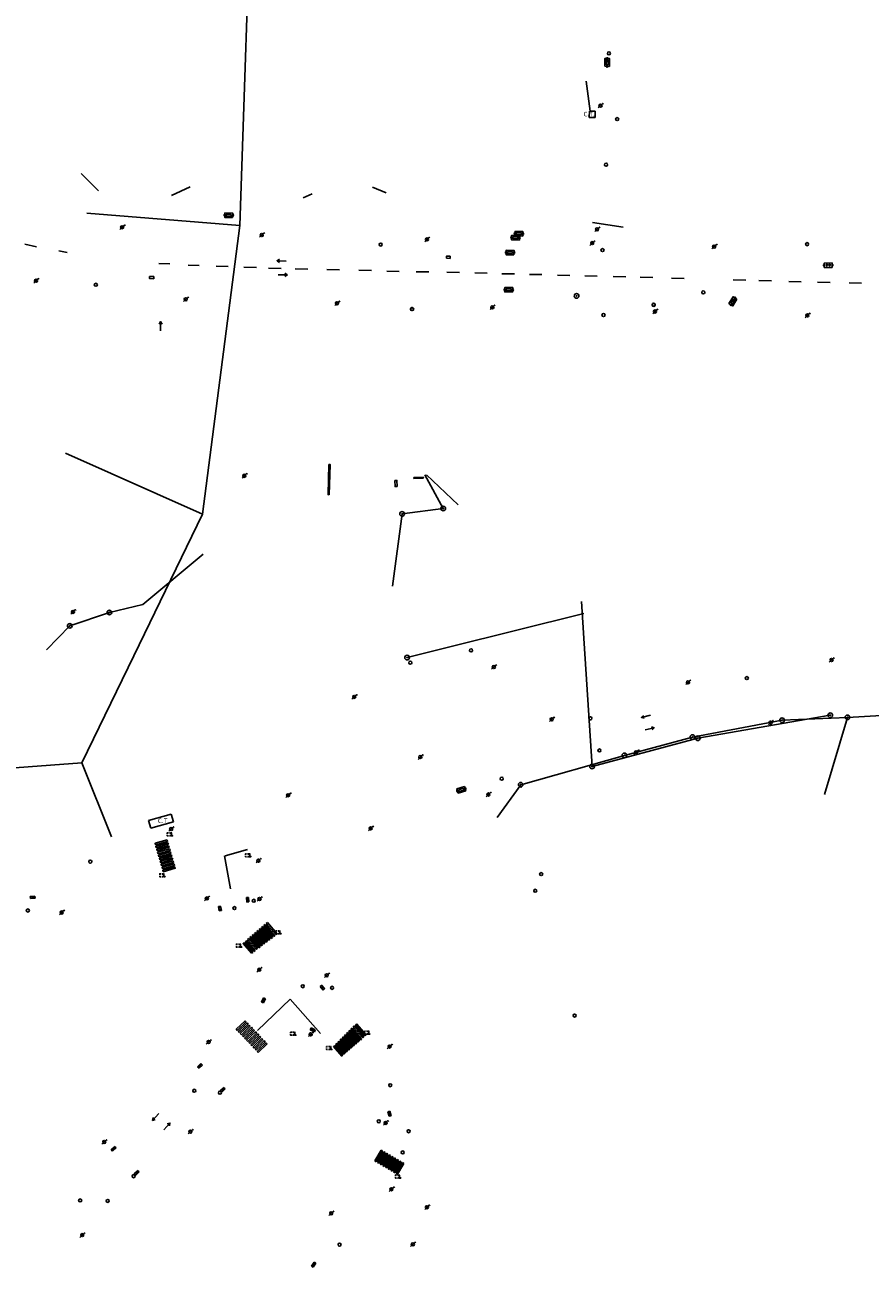
# Model space of a CAD drawing. Extents: x 704908 to 720853, y 4362597 to 4369964.
# Drawn here: x 716483 to 716760, y 4368149 to 4368556 of the extents above; entities that cross this region are included whole.
import ezdxf

# ---------------------------------------------------------------- set-up
doc = ezdxf.new("R2010")
doc.units = 0
doc.header["$MEASUREMENT"] = 0
doc.layers.get('0').update_dxf_attribs({"linetype": 'CONTINUOUS'})
for name, color, linetype in [('CONTENEDORES_RSU', 7, 'CONTINUOUS'), ('FAROLAS', 7, 'CONTINUOUS'), ('HORNACINA', 7, 'CONTINUOUS'), ('IMBORNAL', 5, 'CONTINUOUS'), ('LÍNEA_DE_TELÉFONO', 6, 'CONTINUOUS'), ('LÍNEA_ELÉCTRICA', 1, '_LIN_ELECTRICA'), ('MARCA_VIAL', 7, 'CONTINUOUS'), ('POSTE_TENDIDO_ELÉCTRICO_O_', 7, 'CONTINUOUS'), ('POZO_SANEAMIENTO', 7, 'CONTINUOUS'), ('REJA_DE_DESAGÜE', 7, 'CONTINUOUS'), ('SENTIDO_DE_CIRCULACIÓN', 7, 'CONTINUOUS'), ('SEÑALIZACIÓN_VERTICAL', 7, 'CONTINUOUS'), ('TEXTO_CONDUCCIONES_ELÉCTRI', 7, 'CONTINUOUS')]:
    doc.layers.add(name, color=color, linetype=linetype)
doc.styles.get("Standard").update_dxf_attribs({"font": 'txt.shx'})
doc.styles.add('STYLE-FONT001', font='font001.shx')
doc.linetypes.add('_LIN_ELECTRICA', pattern='A,1.5,-0.475,["?",STYLE-FONT001,S=0.1,R=0,X=0,Y=0],-0.525', length=2.5)

# ---------------------------------------------------------------- blocks, each defined once
blk = doc.blocks.new('477')
at = {"layer": 'POSTE_TENDIDO_ELÉCTRICO_O_', "linetype": 'CONTINUOUS'}
for radius in [0.38, 0.05]:
    blk.add_circle((0, 0), radius, dxfattribs=at)
blk = doc.blocks.new('413')
blk.add_circle((0, 0), 0.25)
blk = doc.blocks.new('484')
at = {"flags": 128}
blk.add_lwpolyline([(-0.37, -0.37), (0.37, 0.37), (0.5, 0.25)], dxfattribs=at)
blk.add_circle((0, 0), 0.25)
blk = doc.blocks.new('412')
at = {"layer": 'IMBORNAL'}
for p, q in [((-0.38, -0.25), (0.38, -0.25)), ((-0.38, -0.6), (0.38, -0.6)), ((0.38, -0.25), (0.38, -0.6))]:
    blk.add_line(p, q, dxfattribs=at)
at = {"layer": 'IMBORNAL', "flags": 128}
for points in [[(-0.38, -0.25), (-0.38, -0.6)], [(-0.12, -0.25), (-0.12, -0.6)], [(0.12, -0.25), (0.12, -0.6)]]:
    blk.add_lwpolyline(points, dxfattribs=at)
blk = doc.blocks.new('408')
at = {"layer": 'SEÑALIZACIÓN_VERTICAL', "flags": 128}
for points in [[(-0.5, 0.25), (-0.67, 0.25), (-0.67, 0.08)], [(-0.17, 0.08), (-0.17, 0.25), (-0.34, 0.25)], [(-0.06, 0.25), (0.06, 0.25)], [(0, -0.25), (0, 0.25)], [(-0.67, -0.08), (-0.67, -0.25), (-0.5, -0.25)], [(-0.34, -0.25), (-0.17, -0.25), (-0.17, -0.08)], [(-0.06, -0.25), (0.06, -0.25)], [(0.13, -0.25), (0.13, -0.2), (0.2, -0.2), (0.2, -0.25), (0.13, -0.25)]]:
    blk.add_lwpolyline(points, dxfattribs=at)
blk = doc.blocks.new('446')
at = {"color": 3, "flags": 128}
for points in [[(-0.64, 0), (0.64, 0), (0.64, -0.75), (-0.64, -0.75), (-0.64, 0)], [(-0.4, -0.53), (-0.4, -0.23), (0.43, -0.23), (0.43, -0.53)], [(0.43, -0.53), (-0.4, -0.53)]]:
    blk.add_lwpolyline(points, dxfattribs=at)
at = {"color": 3}
for centre, start, end in [((-0.56, -0.38), 114.0343, 245.9657), ((0.56, -0.38), 294.0343, 65.9657)]:
    blk.add_arc(centre, 0.203, start, end, dxfattribs=at)
blk = doc.blocks.new('PLASTICO')
at = {"color": 2, "linetype": 'CONTINUOUS', "flags": 128}
for points in [[(-0.64, -0.17), (-0.67, -0.16), (-0.7, -0.14), (-0.72, -0.11), (-0.74, -0.08), (-0.75, -0.05), (-0.76, -0.02), (-0.76, 0.01), (-0.76, 0.05), (-0.75, 0.08), (-0.74, 0.11), (-0.72, 0.14), (-0.7, 0.17), (-0.67, 0.19), (-0.64, 0.2)], [(-0.64, -0.36), (-0.64, 0.39), (0.64, 0.39), (0.64, -0.36), (-0.64, -0.36)], [(-0.11, 0.06), (-0.11, 0.03), (-0.12, 0), (-0.14, -0.02), (-0.17, -0.04), (-0.2, -0.06), (-0.23, -0.06), (-0.27, -0.06), (-0.3, -0.04), (-0.32, -0.02), (-0.34, 0), (-0.35, 0.03), (-0.36, 0.06), (-0.35, 0.1), (-0.34, 0.13), (-0.32, 0.15), (-0.3, 0.17), (-0.27, 0.19), (-0.23, 0.19), (-0.2, 0.19), (-0.17, 0.17), (-0.14, 0.15), (-0.12, 0.13), (-0.11, 0.1), (-0.11, 0.06)], [(0.36, 0.06), (0.35, 0.03), (0.34, 0), (0.32, -0.02), (0.3, -0.04), (0.27, -0.06), (0.23, -0.06), (0.2, -0.06), (0.17, -0.04), (0.14, -0.02), (0.12, 0), (0.11, 0.03), (0.11, 0.06), (0.11, 0.1), (0.12, 0.13), (0.14, 0.15), (0.17, 0.17), (0.2, 0.19), (0.23, 0.19), (0.27, 0.19), (0.3, 0.17), (0.32, 0.15), (0.34, 0.13), (0.35, 0.1), (0.36, 0.06)], [(0.64, 0.2), (0.67, 0.19), (0.7, 0.17), (0.72, 0.14), (0.74, 0.11), (0.75, 0.08), (0.76, 0.05), (0.76, 0.01), (0.76, -0.02), (0.75, -0.05), (0.74, -0.08), (0.72, -0.11), (0.7, -0.14), (0.67, -0.16), (0.64, -0.17)]]:
    blk.add_lwpolyline(points, dxfattribs=at)
blk = doc.blocks.new('SENTIDO')
at = {"color": 0, "linetype": 'BYBLOCK', "flags": 128}
for points in [[(1.5, 0), (0, 0)], [(1.1, -0.25), (1.5, 0), (1.1, 0.25)]]:
    blk.add_lwpolyline(points, dxfattribs=at)

msp = doc.modelspace()

# ---------------------------------------------------------------- linework, layer by layer
at = {"layer": 'HORNACINA'}
for p, q in [((716667.62, 4368525.49), (716667.68, 4368527.53)), ((716667.68, 4368527.53), (716669.63, 4368527.48)), ((716669.58, 4368525.44), (716669.63, 4368527.48)), ((716530.8, 4368297.37), (716523.39, 4368295.23)), ((716523.39, 4368295.23), (716524.11, 4368292.73)), ((716531.53, 4368294.87), (716530.8, 4368297.37))]:
    msp.add_line(p, q, dxfattribs=at)
at = {"layer": 'HORNACINA', "flags": 128}
for points in [[(716667.62, 4368525.49), (716669.58, 4368525.44)], [(716531.53, 4368294.87), (716524.11, 4368292.73)]]:
    msp.add_lwpolyline(points, dxfattribs=at)
at = {"layer": 'LÍNEA_DE_TELÉFONO'}
for p, q in [((716667.95, 4368527.52), (716666.67, 4368537.37)), ((716507.04, 4368501.46), (716501.31, 4368507.13)), ((716530.88, 4368499.94), (716537.05, 4368502.79)), ((716596.67, 4368502.67), (716601.17, 4368500.8)), ((716573.99, 4368499.11), (716576.98, 4368500.48)), ((716668.71, 4368491.03), (716678.76, 4368489.58)), ((716614.38, 4368408.45), (716624.77, 4368398.59)), ((716619.87, 4368397.41), (716606.38, 4368395.62)), ((716606.38, 4368395.62), (716603.19, 4368371.96)), ((716752.16, 4368329.03), (716744.62, 4368303.74)), ((716752.16, 4368329.03), (716772.94, 4368330.15))]:
    msp.add_line(p, q, dxfattribs=at)
at = {"layer": 'LÍNEA_DE_TELÉFONO', "flags": 128}
msp.add_lwpolyline([(716637.54, 4368296.25), (716645.2, 4368306.98), (716679.18, 4368316.56), (716701.42, 4368322.56), (716730.77, 4368328.09), (716752.16, 4368329.03)], dxfattribs=at)
at = {"layer": 'LÍNEA_ELÉCTRICA', "color": 5}
for p, q in [((716503.15, 4368494.09), (716553.24, 4368490.04)), ((716541.06, 4368395.6), (716496.15, 4368415.49)), ((716501.58, 4368314.14), (716451.73, 4368310.37))]:
    msp.add_line(p, q, dxfattribs=at)
at = {"layer": 'LÍNEA_ELÉCTRICA', "color": 4}
for p, q in [((716619.87, 4368397.41), (716613.83, 4368408.46)), ((716665.92, 4368363.01), (716621.6, 4368351.98)), ((716497.57, 4368358.99), (716489.93, 4368351.15)), ((716621.6, 4368351.98), (716608.02, 4368348.6))]:
    msp.add_line(p, q, dxfattribs=at)
at = {"layer": 'LÍNEA_ELÉCTRICA', "color": 5}
for points in [[(716518.53, 4368349.12), (716541.06, 4368395.6), (716553.24, 4368490.04), (716557.33, 4368610.07)], [(716511.2, 4368289.92), (716501.58, 4368314.14), (716518.53, 4368349.12)]]:
    msp.add_lwpolyline(points, dxfattribs=at)
at = {"layer": 'LÍNEA_ELÉCTRICA', "color": 4}
for points in [[(716497.57, 4368358.99), (716510.54, 4368363.36), (716521.47, 4368365.95), (716541.28, 4368382.51)], [(716666, 4368353.21), (716665.11, 4368367)], [(716746.57, 4368329.71), (716703.19, 4368322.2), (716668.58, 4368312.93), (716666, 4368353.21)]]:
    msp.add_lwpolyline(points, dxfattribs=at)
at = {"layer": 'MARCA_VIAL'}
for p, q in [((716525.5, 4368287.78), (716529.43, 4368288.92)), ((716525.64, 4368287.29), (716525.5, 4368287.78)), ((716525.64, 4368287.29), (716529.58, 4368288.43)), ((716525.78, 4368286.8), (716529.72, 4368287.94)), ((716525.92, 4368286.31), (716529.86, 4368287.45)), ((716526.07, 4368285.82), (716530, 4368286.96)), ((716529.43, 4368288.92), (716529.58, 4368288.43)), ((716529.72, 4368287.94), (716529.86, 4368287.45)), ((716530, 4368286.96), (716530.14, 4368286.47)), ((716526.21, 4368285.33), (716530.14, 4368286.47)), ((716526.35, 4368284.83), (716530.29, 4368285.97)), ((716526.49, 4368284.34), (716530.43, 4368285.48)), ((716526.64, 4368283.85), (716530.57, 4368284.99)), ((716526.78, 4368283.36), (716530.71, 4368284.5)), ((716526.92, 4368282.87), (716530.86, 4368284.01)), ((716527.06, 4368282.38), (716531, 4368283.52)), ((716527.21, 4368281.89), (716531.14, 4368283.03)), ((716530.29, 4368285.97), (716530.43, 4368285.48)), ((716530.57, 4368284.99), (716530.71, 4368284.5)), ((716530.86, 4368284.01), (716531, 4368283.52)), ((716531.14, 4368283.03), (716531.28, 4368282.54)), ((716548.2, 4368283.63), (716550.24, 4368272.89)), ((716555.82, 4368285.74), (716548.49, 4368283.7)), ((716527.35, 4368281.39), (716531.28, 4368282.54)), ((716527.49, 4368280.9), (716531.43, 4368282.04)), ((716527.63, 4368280.41), (716531.57, 4368281.55)), ((716527.78, 4368279.92), (716531.71, 4368281.06)), ((716527.92, 4368279.43), (716531.85, 4368280.57)), ((716528.06, 4368278.94), (716531.99, 4368280.08)), ((716531.43, 4368282.04), (716531.57, 4368281.55)), ((716531.71, 4368281.06), (716531.85, 4368280.57)), ((716561.08, 4368254.81), (716558.1, 4368258.24)), ((716561.48, 4368255.11), (716558.48, 4368258.57)), ((716561.89, 4368255.41), (716558.86, 4368258.9)), ((716562.29, 4368255.72), (716559.24, 4368259.23)), ((716562.69, 4368256.02), (716559.62, 4368259.56)), ((716563.09, 4368256.33), (716560, 4368259.89)), ((716563.5, 4368256.63), (716560.38, 4368260.22)), ((716563.9, 4368256.93), (716560.76, 4368260.55)), ((716564.3, 4368257.24), (716561.14, 4368260.88)), ((716564.7, 4368257.54), (716561.52, 4368261.21)), ((716565.1, 4368257.85), (716561.9, 4368261.54)), ((716562.28, 4368261.87), (716565.51, 4368258.15)), ((716557.46, 4368252.07), (716554.68, 4368255.27)), ((716557.87, 4368252.38), (716555.06, 4368255.6)), ((716558.27, 4368252.68), (716555.44, 4368255.93)), ((716558.67, 4368252.98), (716555.82, 4368256.26)), ((716559.07, 4368253.29), (716556.2, 4368256.59)), ((716559.47, 4368253.59), (716556.58, 4368256.92)), ((716559.88, 4368253.9), (716556.96, 4368257.25)), ((716560.28, 4368254.2), (716557.34, 4368257.58)), ((716560.68, 4368254.5), (716557.72, 4368257.91)), ((716560.28, 4368254.2), (716560.68, 4368254.5)), ((716561.08, 4368254.81), (716561.48, 4368255.11)), ((716561.89, 4368255.41), (716562.29, 4368255.72)), ((716562.69, 4368256.02), (716563.09, 4368256.33)), ((716563.5, 4368256.63), (716563.9, 4368256.93)), ((716564.3, 4368257.24), (716564.7, 4368257.54)), ((716565.1, 4368257.85), (716565.51, 4368258.15)), ((716557.06, 4368251.77), (716557.46, 4368252.07)), ((716557.87, 4368252.38), (716558.27, 4368252.68)), ((716558.67, 4368252.98), (716559.07, 4368253.29)), ((716559.47, 4368253.59), (716559.88, 4368253.9)), ((716559.07, 4368226.48), (716569.79, 4368236.71)), ((716569.79, 4368236.71), (716579.62, 4368225.56)), ((716554.96, 4368229.7), (716552.03, 4368226.9)), ((716555.3, 4368229.34), (716552.38, 4368226.54)), ((716555.65, 4368228.98), (716552.72, 4368226.18)), ((716556, 4368228.61), (716553.07, 4368225.82)), ((716556.34, 4368228.25), (716553.42, 4368225.46)), ((716556.69, 4368227.89), (716553.76, 4368225.09)), ((716557.03, 4368227.53), (716554.11, 4368224.73)), ((716557.38, 4368227.17), (716554.46, 4368224.37)), ((716557.73, 4368226.8), (716554.8, 4368224.01)), ((716555.3, 4368229.34), (716554.96, 4368229.7)), ((716558.07, 4368226.44), (716555.15, 4368223.64)), ((716558.42, 4368226.08), (716555.49, 4368223.28)), ((716558.77, 4368225.72), (716555.84, 4368222.92)), ((716588.22, 4368225.49), (716588.58, 4368225.84)), ((716591.58, 4368222.39), (716588.58, 4368225.84)), ((716588.94, 4368226.2), (716589.3, 4368226.55)), ((716591.96, 4368222.72), (716588.94, 4368226.2)), ((716592.34, 4368223.05), (716589.3, 4368226.55)), ((716589.65, 4368226.91), (716590.01, 4368227.26)), ((716592.72, 4368223.38), (716589.65, 4368226.91)), ((716593.1, 4368223.71), (716590.01, 4368227.26)), ((716590.37, 4368227.62), (716590.72, 4368227.97)), ((716593.48, 4368224.04), (716590.37, 4368227.62)), ((716593.86, 4368224.37), (716590.72, 4368227.97)), ((716591.08, 4368228.33), (716591.44, 4368228.68)), ((716594.24, 4368224.7), (716591.08, 4368228.33)), ((716591.44, 4368228.68), (716594.61, 4368225.03)), ((716559.11, 4368225.36), (716556.19, 4368222.56)), ((716559.46, 4368224.99), (716556.53, 4368222.2)), ((716559.81, 4368224.63), (716556.88, 4368221.83)), ((716560.15, 4368224.27), (716557.23, 4368221.47)), ((716560.5, 4368223.91), (716557.57, 4368221.11)), ((716560.84, 4368223.54), (716557.92, 4368220.75)), ((716561.19, 4368223.18), (716558.26, 4368220.38)), ((716561.54, 4368222.82), (716558.61, 4368220.02)), ((716561.88, 4368222.46), (716558.96, 4368219.66)), ((716559.3, 4368219.3), (716562.23, 4368222.1)), ((716562.23, 4368222.1), (716561.88, 4368222.46)), ((716584.65, 4368221.95), (716585, 4368222.3)), ((716587.41, 4368218.77), (716584.65, 4368221.95)), ((716587.79, 4368219.1), (716585, 4368222.3)), ((716585.36, 4368222.65), (716585.72, 4368223.01)), ((716588.17, 4368219.43), (716585.36, 4368222.65)), ((716588.55, 4368219.76), (716585.72, 4368223.01)), ((716586.08, 4368223.36), (716586.43, 4368223.72)), ((716588.93, 4368220.09), (716586.08, 4368223.36)), ((716589.31, 4368220.41), (716586.43, 4368223.72)), ((716586.79, 4368224.07), (716587.15, 4368224.43)), ((716589.69, 4368220.74), (716586.79, 4368224.07)), ((716590.06, 4368221.08), (716587.15, 4368224.43)), ((716587.51, 4368224.78), (716587.86, 4368225.13)), ((716590.44, 4368221.4), (716587.51, 4368224.78)), ((716590.82, 4368221.73), (716587.86, 4368225.13)), ((716591.2, 4368222.06), (716588.22, 4368225.49)), ((716594.61, 4368225.03), (716594.24, 4368224.7)), ((716558.96, 4368219.66), (716559.3, 4368219.3)), ((716583.93, 4368221.24), (716584.29, 4368221.59)), ((716597.43, 4368183.77), (716599.49, 4368187.31)), ((716597.87, 4368183.51), (716599.93, 4368187.05)), ((716598.31, 4368183.25), (716600.37, 4368186.8)), ((716598.74, 4368183), (716600.81, 4368186.54)), ((716599.18, 4368182.75), (716601.25, 4368186.29)), ((716599.62, 4368182.49), (716601.68, 4368186.03)), ((716600.06, 4368182.24), (716602.12, 4368185.78)), ((716600.5, 4368181.98), (716602.56, 4368185.52)), ((716600.93, 4368181.73), (716603, 4368185.27)), ((716601.37, 4368181.47), (716603.44, 4368185.01)), ((716597.87, 4368183.51), (716597.43, 4368183.77)), ((716601.81, 4368181.21), (716603.87, 4368184.76)), ((716602.25, 4368180.96), (716604.31, 4368184.5)), ((716602.69, 4368180.71), (716604.75, 4368184.25)), ((716603.12, 4368180.45), (716605.19, 4368183.99)), ((716603.56, 4368180.2), (716605.62, 4368183.74)), ((716604, 4368179.94), (716606.06, 4368183.48)), ((716604.44, 4368179.69), (716606.5, 4368183.23)), ((716606.94, 4368182.98), (716604.87, 4368179.43)), ((716606.5, 4368183.23), (716606.94, 4368182.98)), ((716604.87, 4368179.43), (716604.44, 4368179.69))]:
    msp.add_line(p, q, dxfattribs=at)
at = {"layer": 'MARCA_VIAL', "flags": 128}
for points in [[(716482.9, 4368483.95), (716486.73, 4368483.12)], [(716493.99, 4368481.78), (716496.75, 4368481.22)], [(716526.75, 4368477.67), (716530.34, 4368477.48)], [(716536.29, 4368477.12), (716539.98, 4368476.98)], [(716545.52, 4368476.75), (716549.39, 4368476.65)], [(716554.62, 4368476.42), (716558.73, 4368476.33)], [(716562.65, 4368476.14), (716566.75, 4368476.05)], [(716571.41, 4368475.91), (716575.51, 4368475.82)], [(716581.76, 4368475.64), (716585.86, 4368475.54)], [(716592.23, 4368475.4), (716596.33, 4368475.31)], [(716601.33, 4368475.13), (716605.44, 4368475.04)], [(716610.97, 4368474.94), (716615.08, 4368474.85)], [(716621.04, 4368474.76), (716625.15, 4368474.67)], [(716630.14, 4368474.53), (716634.24, 4368474.44)], [(716639.04, 4368474.3), (716643.14, 4368474.21)], [(716648.08, 4368474.07), (716652.18, 4368473.98)], [(716657.21, 4368473.79), (716661.31, 4368473.7)], [(716666.17, 4368473.56), (716670.28, 4368473.47)], [(716675.49, 4368473.33), (716679.59, 4368473.24)], [(716684.36, 4368473.15), (716688.47, 4368473.05)], [(716694.6, 4368472.78), (716698.7, 4368472.68)], [(716714.82, 4368472.26), (716718.93, 4368472.17)], [(716723.17, 4368472.03), (716727.27, 4368471.94)], [(716732.95, 4368471.76), (716737.05, 4368471.67)], [(716742.42, 4368471.48), (716746.53, 4368471.39)], [(716752.71, 4368471.25), (716756.81, 4368471.16)], [(716525.92, 4368286.31), (716525.78, 4368286.8)], [(716526.21, 4368285.33), (716526.07, 4368285.82)], [(716526.49, 4368284.34), (716526.35, 4368284.83)], [(716526.78, 4368283.36), (716526.64, 4368283.85)], [(716527.06, 4368282.38), (716526.92, 4368282.87)], [(716527.35, 4368281.39), (716527.21, 4368281.89)], [(716527.63, 4368280.41), (716527.49, 4368280.9)], [(716527.92, 4368279.43), (716527.78, 4368279.92)], [(716531.99, 4368280.08), (716532.14, 4368279.59), (716528.2, 4368278.45), (716528.06, 4368278.94)], [(716558.1, 4368258.24), (716558.48, 4368258.57)], [(716558.86, 4368258.9), (716559.24, 4368259.23)], [(716559.62, 4368259.56), (716560, 4368259.89)], [(716560.38, 4368260.22), (716560.76, 4368260.55)], [(716561.14, 4368260.88), (716561.52, 4368261.21)], [(716561.9, 4368261.54), (716562.28, 4368261.87)], [(716557.06, 4368251.77), (716554.31, 4368254.94), (716554.68, 4368255.27)], [(716555.06, 4368255.6), (716555.44, 4368255.93)], [(716555.82, 4368256.26), (716556.2, 4368256.59)], [(716556.58, 4368256.92), (716556.96, 4368257.25)], [(716557.34, 4368257.58), (716557.72, 4368257.91)], [(716552.03, 4368226.9), (716552.38, 4368226.54)], [(716552.72, 4368226.18), (716553.07, 4368225.82)], [(716556, 4368228.61), (716555.65, 4368228.98)], [(716556.69, 4368227.89), (716556.34, 4368228.25)], [(716557.38, 4368227.17), (716557.03, 4368227.53)], [(716558.07, 4368226.44), (716557.73, 4368226.8)], [(716558.77, 4368225.72), (716558.42, 4368226.08)], [(716553.42, 4368225.46), (716553.76, 4368225.09)], [(716554.11, 4368224.73), (716554.46, 4368224.37)], [(716554.8, 4368224.01), (716555.15, 4368223.64)], [(716555.49, 4368223.28), (716555.84, 4368222.92)], [(716556.19, 4368222.56), (716556.53, 4368222.2)], [(716556.88, 4368221.83), (716557.23, 4368221.47)], [(716559.46, 4368224.99), (716559.11, 4368225.36)], [(716560.15, 4368224.27), (716559.81, 4368224.63)], [(716560.84, 4368223.54), (716560.5, 4368223.91)], [(716561.54, 4368222.82), (716561.19, 4368223.18)], [(716590.82, 4368221.73), (716590.44, 4368221.4)], [(716591.58, 4368222.39), (716591.2, 4368222.06)], [(716592.34, 4368223.05), (716591.96, 4368222.72)], [(716593.1, 4368223.71), (716592.72, 4368223.38)], [(716593.86, 4368224.37), (716593.48, 4368224.04)], [(716557.57, 4368221.11), (716557.92, 4368220.75)], [(716558.26, 4368220.38), (716558.61, 4368220.02)], [(716587.03, 4368218.44), (716586.65, 4368218.11), (716583.93, 4368221.24)], [(716587.03, 4368218.44), (716584.29, 4368221.59)], [(716587.79, 4368219.1), (716587.41, 4368218.77)], [(716588.55, 4368219.76), (716588.17, 4368219.43)], [(716589.31, 4368220.41), (716588.93, 4368220.09)], [(716590.06, 4368221.08), (716589.69, 4368220.74)], [(716599.49, 4368187.31), (716599.93, 4368187.05)], [(716600.37, 4368186.8), (716600.81, 4368186.54)], [(716601.25, 4368186.29), (716601.68, 4368186.03)], [(716602.12, 4368185.78), (716602.56, 4368185.52)], [(716603, 4368185.27), (716603.44, 4368185.01)], [(716598.74, 4368183), (716598.31, 4368183.25)], [(716599.62, 4368182.49), (716599.18, 4368182.75)], [(716600.5, 4368181.98), (716600.06, 4368182.24)], [(716601.37, 4368181.47), (716600.93, 4368181.73)], [(716602.25, 4368180.96), (716601.81, 4368181.21)], [(716603.87, 4368184.76), (716604.31, 4368184.5)], [(716604.75, 4368184.25), (716605.19, 4368183.99)], [(716605.62, 4368183.74), (716606.06, 4368183.48)], [(716603.12, 4368180.45), (716602.69, 4368180.71)], [(716604, 4368179.94), (716603.56, 4368180.2)]]:
    msp.add_lwpolyline(points, dxfattribs=at)
at = {"layer": 'REJA_DE_DESAGÜE'}
for p, q in [((716610.22, 4368407.6), (716613.33, 4368407.71)), ((716610.24, 4368407.25), (716610.22, 4368407.6)), ((716613.34, 4368407.36), (716610.24, 4368407.25)), ((716613.33, 4368407.71), (716613.34, 4368407.36))]:
    msp.add_line(p, q, dxfattribs=at)
at = {"layer": 'REJA_DE_DESAGÜE', "flags": 128}
for points in [[(716620.9, 4368479.33), (716622.1, 4368479.32), (716622.11, 4368480.02), (716620.91, 4368480.03), (716620.9, 4368479.33)], [(716523.73, 4368473.37), (716525.09, 4368473.36), (716525.08, 4368472.66), (716523.73, 4368472.67), (716523.73, 4368473.37)], [(716582.43, 4368411.84), (716582.15, 4368401.95), (716582.51, 4368401.94), (716582.79, 4368411.83), (716582.43, 4368411.84)], [(716604.04, 4368406.58), (716604.07, 4368404.61), (716604.72, 4368404.62), (716604.69, 4368406.59), (716604.04, 4368406.58)]]:
    msp.add_lwpolyline(points, dxfattribs=at)

# ---------------------------------------------------------------- block references
at = {"layer": 'CONTENEDORES_RSU', "color": 3, "yscale": 2}
for p, xscale, zscale, rotation in [((716672.77, 4368543.5), 2.000000000388535, 2.000000000194268, 88.5099999982975), ((716549.61, 4368492.68), 1.999999999999235, 1.999999999999618, 178.5599999743047), ((716643.49, 4368485.31), 1.999999999999235, 1.999999999999618, 178.5599999743047), ((716644.6, 4368486.63), 1.999999999999235, 1.999999999999618, 178.5599999743047), ((716641.71, 4368480.47), 1.999999999999235, 1.999999999999618, 178.5599999743047), ((716641.29, 4368468.27), 1.999999999999235, 1.999999999999618, 178.5599999743047), ((716715.34, 4368464.85), 2.000000000052605, 2.000000000026303, 238.6000000033623), ((716625.99, 4368304.57), 2.000000000045696, 2.000000000022848, 196.2900000161229)]:
    msp.add_blockref('446', p, dxfattribs=dict(at, xscale=xscale, zscale=zscale, rotation=rotation))
at = {"layer": 'CONTENEDORES_RSU', "color": 7, "xscale": 2.000000000047727, "yscale": 2, "zscale": 2.000000000023864, "rotation": 0.6299999952594855}
msp.add_blockref('PLASTICO', (716745.88, 4368477.03), dxfattribs=at)
at = {"layer": 'FAROLAS', "color": 7, "xscale": 2, "yscale": 2, "zscale": 2}
for p in [(716671.34, 4368529.31), (716514.74, 4368489.51), (716560.44, 4368486.96), (716614.51, 4368485.5), (716670.22, 4368488.82), (716668.63, 4368484.3), (716708.54, 4368483.17), (716486.54, 4368471.97), (716535.55, 4368465.91), (716585.06, 4368464.59), (716635.9, 4368463.27), (716689.17, 4368461.91), (716739.05, 4368460.62), (716554.73, 4368408.1), (716498.66, 4368363.56), (716746.97, 4368347.81), (716636.41, 4368345.49), (716699.96, 4368340.47), (716590.71, 4368335.73), (716655.36, 4368328.38), (716727.02, 4368327.3), (716612.34, 4368316.02), (716682.99, 4368317.61), (716569.08, 4368303.52), (716634.64, 4368303.77), (716530.78, 4368292.45), (716596.09, 4368292.65), (716559.34, 4368282.1), (716542.46, 4368269.73), (716559.7, 4368269.57), (716494.94, 4368265.13), (716559.6, 4368246.38), (716581.71, 4368244.57), (716576.43, 4368225.23), (716543.03, 4368222.74), (716602.28, 4368221.24), (716537.09, 4368193.38), (716601.01, 4368196.24), (716508.87, 4368190), (716602.89, 4368174.51), (716614.53, 4368168.63), (716583.18, 4368166.64), (716501.66, 4368159.49), (716609.9, 4368156.46)]:
    msp.add_blockref('484', p, dxfattribs=at)
at = {"layer": 'IMBORNAL', "color": 5}
for p, xscale, yscale, zscale, rotation in [((716485.51, 4368269.27), 1.999999999999999, 2, 1.999999999999999, 183.9500000015315), ((716545.9, 4368266.27), 1.999999999999999, 2, 1.999999999999999, 101.109999991669), ((716556.66, 4368269.37), 1.999999999999999, 2, 2, 273.9700000008245), ((716580.94, 4368241.09), 2, 2, 2, 311.3100000129925), ((716560.23, 4368236.72), 2, 2, 2, 62.92999998451288), ((716576.81, 4368225.92), 1.999999999999998, 1.999999999999999, 1.999999999999999, 157.329999996813), ((716539.62, 4368215.51), 2, 2, 2, 43.56000002704742), ((716547.07, 4368207.7), 2, 2, 2, 43.56000002704742), ((716601.42, 4368199), 1.999999999999999, 1.999999999999999, 1.999999999999999, 105.1800000031064), ((716511.35, 4368188.38), 2, 2, 2, 43.56000002704742), ((716518.9, 4368180.53), 2, 2, 2, 43.56000002704742), ((716576.71, 4368150.29), 1.999999999999999, 1.999999999999999, 2, 56.43000000863594)]:
    msp.add_blockref('412', p, dxfattribs=dict(at, xscale=xscale, yscale=yscale, zscale=zscale, rotation=rotation))
at = {"layer": 'POSTE_TENDIDO_ELÉCTRICO_O_', "color": 7, "xscale": 2, "yscale": 2, "zscale": 2}
for p in [(716663.52, 4368467.02), (716619.87, 4368397.41), (716606.38, 4368395.62), (716510.54, 4368363.36), (716497.57, 4368358.99), (716608.02, 4368348.6), (716730.77, 4368328.09), (716746.57, 4368329.71), (716752.16, 4368329.03), (716701.42, 4368322.56), (716703.19, 4368322.2), (716679.18, 4368316.56), (716668.58, 4368312.93), (716645.2, 4368306.98)]:
    msp.add_blockref('477', p, dxfattribs=at)
at = {"layer": 'POZO_SANEAMIENTO', "color": 7, "xscale": 2, "yscale": 2, "zscale": 2}
for p in [(716674.08, 4368546.44), (716676.79, 4368524.91), (716673.16, 4368509.98), (716599.37, 4368483.84), (716671.99, 4368482.01), (716738.97, 4368483.97), (716506.12, 4368470.67), (716704.98, 4368468.18), (716609.6, 4368462.69), (716609.68, 4368462.69), (716688.73, 4368464.13), (716688.76, 4368464.07), (716672.32, 4368460.76), (716628.95, 4368350.96), (716609.07, 4368346.93), (716719.24, 4368341.87), (716668.03, 4368328.71), (716670.99, 4368318.19), (716639, 4368308.93), (716504.31, 4368281.78), (716651.9, 4368277.69), (716649.96, 4368272.25), (716551.5, 4368266.57), (716557.83, 4368268.96), (716483.85, 4368265.79), (716573.87, 4368240.99), (716583.46, 4368240.47), (716662.86, 4368231.39), (716538.35, 4368206.75), (716546.73, 4368206.11), (716602.5, 4368208.57), (716598.75, 4368196.76), (716608.51, 4368193.51), (716606.58, 4368186.57), (716518.5, 4368178.79), (716500.99, 4368170.84), (716510, 4368170.69), (716585.9, 4368156.37)]:
    msp.add_blockref('413', p, dxfattribs=at)
at = {"layer": 'SENTIDO_DE_CIRCULACIÓN'}
for p, xscale, yscale, zscale, rotation in [((716568.44, 4368478.45), 1.999999999999999, 1.999999999999999, 1.999999999999999, 178.7700443861577), ((716565.77, 4368473.97), 2, 2, 2, 358.7808462893505), ((716527.29, 4368455.6), 2, 2, 2, 89.28994724865193), ((716687.65, 4368329.73), 1.999999999929516, 2, 1.999999999964758, 194.0272057415697), ((716685.97, 4368324.9), 2.000000000016183, 2, 2.000000000008091, 14.03800764607087), ((716526.72, 4368199.26), 1.999999999685831, 2, 1.999999999842915, 227.1073482220149), ((716528.33, 4368193.96), 1.999999999739954, 2, 1.999999999869977, 47.09654632115363)]:
    msp.add_blockref('SENTIDO', p, dxfattribs=dict(at, xscale=xscale, yscale=yscale, zscale=zscale, rotation=rotation))
at = {"layer": 'SEÑALIZACIÓN_VERTICAL', "color": 7, "xscale": 2, "yscale": 2, "zscale": 2}
for p in [(716530.86, 4368290.73), (716556.48, 4368283.88), (716528.38, 4368277.31), (716566.34, 4368258.62), (716553.47, 4368254.26), (716571.23, 4368225.44), (716595.44, 4368225.74), (716583.01, 4368220.74), (716605.53, 4368178.67)]:
    msp.add_blockref('408', p, dxfattribs=at)

# ---------------------------------------------------------------- texts
at = {"layer": 'TEXTO_CONDUCCIONES_ELÉCTRI'}
for p in [(716665.78, 4368525.79), (716526.44, 4368294.41)]:
    msp.add_text('C.T.', height=1.5, dxfattribs=at).set_placement(p)

doc.saveas('drawing.dxf')
